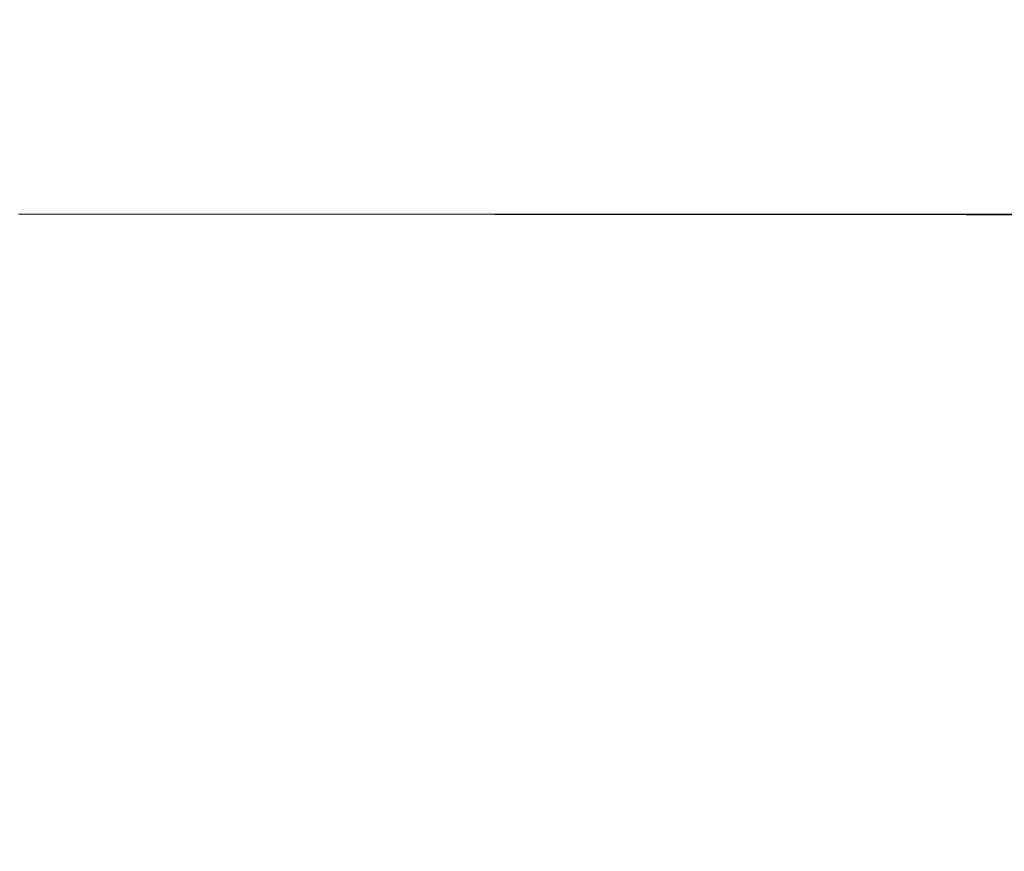
# Model space of a CAD drawing. Extents: x -108 to 108, y -119 to 0.
# Drawn here: x -26 to -10, y -45 to -31 of the extents above; entities that cross this region are included whole.
import ezdxf

# ---------------------------------------------------------------- set-up
doc = ezdxf.new("R2010")
doc.units = 0
doc.header["$LTSCALE"] = 500
doc.header["$MEASUREMENT"] = 0
doc.layers.add('FERRO_CHROM', color=7, linetype='Continuous')

msp = doc.modelspace()

# ---------------------------------------------------------------- linework, layer by layer
at = {"layer": 'FERRO_CHROM', "lineweight": 0}
for points, invisible_edges in [([(-24.406, -30.583, -0.288), (-26.438, -30.583, -0.286), (-26.438, -30.649, 3.165), (-24.406, -30.649, 3.165)], 15), ([(-24.406, -30.583, -0.288), (-24.406, -30.649, -3.74), (-26.438, -30.649, -3.737), (-26.438, -30.583, -0.286)], 15), ([(-24.406, -30.649, 3.165), (-26.438, -30.649, 3.165), (-26.438, -30.845, 6.471), (-24.406, -30.845, 6.474)], 15), ([(-24.406, -30.649, -3.74), (-24.406, -30.845, -7.049), (-26.438, -30.845, -7.044), (-26.438, -30.649, -3.737)], 15), ([(-22.655, -30.583, -0.288), (-24.406, -30.583, -0.288), (-24.406, -30.649, 3.165), (-22.655, -30.649, 3.171)], 15), ([(-22.655, -30.583, -0.288), (-22.655, -30.649, -3.747), (-24.406, -30.649, -3.74), (-24.406, -30.583, -0.288)], 15), ([(-22.655, -30.649, 3.171), (-24.406, -30.649, 3.165), (-24.406, -30.845, 6.474), (-22.655, -30.845, 6.485)], 15), ([(-22.655, -30.649, -3.747), (-22.655, -30.845, -7.062), (-24.406, -30.845, -7.049), (-24.406, -30.649, -3.74)], 15), ([(-21.112, -30.583, -0.288), (-22.655, -30.583, -0.288), (-22.655, -30.649, 3.171), (-21.112, -30.649, 3.184)], 15), ([(-21.112, -30.583, -0.288), (-21.112, -30.649, -3.759), (-22.655, -30.649, -3.747), (-22.655, -30.583, -0.288)], 15), ([(-21.112, -30.649, 3.184), (-22.655, -30.649, 3.171), (-22.655, -30.845, 6.485), (-21.112, -30.846, 6.51)], 15), ([(-21.112, -30.649, -3.759), (-21.112, -30.845, -7.085), (-22.655, -30.845, -7.062), (-22.655, -30.649, -3.747)], 15), ([(-21.112, -30.583, -0.288), (-21.112, -30.649, 3.184), (-19.703, -30.649, 3.207), (-19.703, -30.584, -0.285)], 15), ([(-21.112, -30.583, -0.288), (-19.703, -30.584, -0.285), (-19.703, -30.649, -3.778), (-21.112, -30.649, -3.759)], 15), ([(-21.112, -30.649, 3.184), (-21.112, -30.846, 6.51), (-19.703, -30.846, 6.554), (-19.703, -30.649, 3.207)], 15), ([(-21.112, -30.649, -3.759), (-19.703, -30.649, -3.778), (-19.703, -30.845, -7.124), (-21.112, -30.845, -7.085)], 15), ([(-19.703, -30.584, -0.285), (-19.703, -30.649, 3.207), (-18.357, -30.65, 3.243), (-18.357, -30.584, -0.281)], 15), ([(-19.703, -30.584, -0.285), (-18.357, -30.584, -0.281), (-18.357, -30.649, -3.805), (-19.703, -30.649, -3.778)], 15), ([(-19.703, -30.649, 3.207), (-19.703, -30.846, 6.554), (-18.357, -30.846, 6.621), (-18.357, -30.65, 3.243)], 15), ([(-19.703, -30.649, -3.778), (-18.357, -30.649, -3.805), (-18.357, -30.846, -7.182), (-19.703, -30.845, -7.124)], 15), ([(-18.357, -30.584, -0.281), (-18.357, -30.65, 3.243), (-16.999, -30.65, 3.296), (-16.999, -30.584, -0.273)], 15), ([(-18.357, -30.584, -0.281), (-16.999, -30.584, -0.273), (-16.999, -30.65, -3.842), (-18.357, -30.649, -3.805)], 15), ([(-18.357, -30.649, -3.805), (-16.999, -30.65, -3.842), (-16.999, -30.846, -7.263), (-18.357, -30.846, -7.182)], 15), ([(-18.357, -30.65, 3.243), (-18.357, -30.846, 6.621), (-16.999, -30.847, 6.716), (-16.999, -30.65, 3.296)], 15), ([(-16.999, -30.584, -0.273), (-16.999, -30.65, 3.296), (-15.556, -30.651, 3.366), (-15.556, -30.585, -0.263)], 15), ([(-16.999, -30.584, -0.273), (-15.556, -30.585, -0.263), (-15.556, -30.65, -3.892), (-16.999, -30.65, -3.842)], 15), ([(-16.999, -30.65, 3.296), (-16.999, -30.847, 6.716), (-15.556, -30.848, 6.843), (-15.556, -30.651, 3.366)], 15), ([(-16.999, -30.65, -3.842), (-15.556, -30.65, -3.892), (-15.556, -30.846, -7.369), (-16.999, -30.846, -7.263)], 15), ([(-13.956, -30.586, -0.248), (-13.956, -30.651, -3.954), (-15.556, -30.65, -3.892), (-15.556, -30.585, -0.263)], 15), ([(-13.956, -30.586, -0.248), (-15.556, -30.585, -0.263), (-15.556, -30.651, 3.366), (-13.956, -30.652, 3.457)], 15), ([(-13.956, -30.651, -3.954), (-13.956, -30.847, -7.506), (-15.556, -30.846, -7.369), (-15.556, -30.65, -3.892)], 15), ([(-13.956, -30.652, 3.457), (-15.556, -30.651, 3.366), (-15.556, -30.848, 6.843), (-13.956, -30.849, 7.009)], 15), ([(-12.219, -30.587, -0.232), (-12.219, -30.651, -4.025), (-13.956, -30.651, -3.954), (-13.956, -30.586, -0.248)], 15), ([(-12.219, -30.587, -0.232), (-13.956, -30.586, -0.248), (-13.956, -30.652, 3.457), (-12.219, -30.653, 3.562)], 15), ([(-12.219, -30.651, -4.025), (-12.219, -30.847, -7.661), (-13.956, -30.847, -7.506), (-13.956, -30.651, -3.954)], 15), ([(-12.219, -30.653, 3.562), (-13.956, -30.652, 3.457), (-13.956, -30.849, 7.009), (-12.219, -30.85, 7.197)], 15), ([(-10.363, -30.587, -0.214), (-10.363, -30.652, -4.099), (-12.219, -30.651, -4.025), (-12.219, -30.587, -0.232)], 15), ([(-10.363, -30.587, -0.214), (-12.219, -30.587, -0.232), (-12.219, -30.653, 3.562), (-10.363, -30.654, 3.672)], 15), ([(-10.363, -30.652, -4.099), (-10.363, -30.848, -7.823), (-12.219, -30.847, -7.661), (-12.219, -30.651, -4.025)], 15), ([(-10.363, -30.654, 3.672), (-12.219, -30.653, 3.562), (-12.219, -30.85, 7.197), (-10.363, -30.851, 7.396)], 15), ([(-8.408, -30.588, -0.196), (-8.408, -30.653, -4.172), (-10.363, -30.652, -4.099), (-10.363, -30.587, -0.214)], 15), ([(-8.408, -30.588, -0.196), (-10.363, -30.587, -0.214), (-10.363, -30.654, 3.672), (-8.408, -30.655, 3.78)], 15), ([(-8.408, -30.653, -4.172), (-8.408, -30.848, -7.982), (-10.363, -30.848, -7.823), (-10.363, -30.652, -4.099)], 15), ([(-8.408, -30.655, 3.78), (-10.363, -30.654, 3.672), (-10.363, -30.851, 7.396), (-8.408, -30.852, 7.59)], 15), ([(-24.406, -30.845, 6.474), (-26.438, -30.845, 6.471), (-26.438, -31.173, 9.491), (-24.406, -31.173, 9.495)], 15), ([(-24.406, -30.845, -7.049), (-24.406, -31.173, -10.07), (-26.438, -31.173, -10.064), (-26.438, -30.845, -7.044)], 15), ([(-22.655, -30.845, 6.485), (-24.406, -30.845, 6.474), (-24.406, -31.173, 9.495), (-22.655, -31.173, 9.511)], 15), ([(-22.655, -30.845, -7.062), (-22.655, -31.173, -10.088), (-24.406, -31.173, -10.07), (-24.406, -30.845, -7.049)], 15), ([(-21.112, -30.846, 6.51), (-22.655, -30.845, 6.485), (-22.655, -31.173, 9.511), (-21.112, -31.173, 9.547)], 15), ([(-21.112, -30.845, -7.085), (-21.112, -31.173, -10.123), (-22.655, -31.173, -10.088), (-22.655, -30.845, -7.062)], 15), ([(-21.112, -30.845, -7.085), (-19.703, -30.845, -7.124), (-19.703, -31.173, -10.18), (-21.112, -31.173, -10.123)], 15), ([(-21.112, -30.846, 6.51), (-21.112, -31.173, 9.547), (-19.703, -31.173, 9.609), (-19.703, -30.846, 6.554)], 15), ([(-19.703, -30.845, -7.124), (-18.357, -30.846, -7.182), (-18.357, -31.173, -10.266), (-19.703, -31.173, -10.18)], 15), ([(-19.703, -30.846, 6.554), (-19.703, -31.173, 9.609), (-18.357, -31.174, 9.704), (-18.357, -30.846, 6.621)], 15), ([(-18.357, -30.846, 6.621), (-18.357, -31.174, 9.704), (-16.999, -31.175, 9.838), (-16.999, -30.847, 6.716)], 15), ([(-18.357, -30.846, -7.182), (-16.999, -30.846, -7.263), (-16.999, -31.173, -10.385), (-18.357, -31.173, -10.266)], 15), ([(-16.999, -30.846, -7.263), (-15.556, -30.846, -7.369), (-15.556, -31.174, -10.544), (-16.999, -31.173, -10.385)], 15), ([(-16.999, -30.847, 6.716), (-16.999, -31.175, 9.838), (-15.556, -31.175, 10.018), (-15.556, -30.848, 6.843)], 15), ([(-13.956, -30.847, -7.506), (-13.956, -31.174, -10.748), (-15.556, -31.174, -10.544), (-15.556, -30.846, -7.369)], 15), ([(-13.956, -30.849, 7.009), (-15.556, -30.848, 6.843), (-15.556, -31.175, 10.018), (-13.956, -31.177, 10.251)], 15), ([(-12.219, -30.847, -7.661), (-12.219, -31.174, -10.98), (-13.956, -31.174, -10.748), (-13.956, -30.847, -7.506)], 15), ([(-12.219, -30.85, 7.197), (-13.956, -30.849, 7.009), (-13.956, -31.177, 10.251), (-12.219, -31.178, 10.517)], 15), ([(-10.363, -30.848, -7.823), (-10.363, -31.175, -11.223), (-12.219, -31.174, -10.98), (-12.219, -30.847, -7.661)], 15), ([(-10.363, -30.851, 7.396), (-12.219, -30.85, 7.197), (-12.219, -31.178, 10.517), (-10.363, -31.179, 10.796)], 15), ([(-8.408, -30.848, -7.982), (-8.408, -31.175, -11.461), (-10.363, -31.175, -11.223), (-10.363, -30.848, -7.823)], 15), ([(-8.408, -30.852, 7.59), (-10.363, -30.851, 7.396), (-10.363, -31.179, 10.796), (-8.408, -31.181, 11.069)], 15), ([(-24.406, -31.173, 9.495), (-26.438, -31.173, 9.491), (-26.438, -31.631, 12.079), (-24.406, -31.631, 12.084)], 15), ([(-24.406, -31.173, -10.07), (-24.406, -31.631, -12.66), (-26.438, -31.631, -12.652), (-26.438, -31.173, -10.064)], 15), ([(-22.655, -31.173, 9.511), (-24.406, -31.173, 9.495), (-24.406, -31.631, 12.084), (-22.655, -31.631, 12.105)], 15), ([(-22.655, -31.173, -10.088), (-22.655, -31.631, -12.682), (-24.406, -31.631, -12.66), (-24.406, -31.173, -10.07)], 15), ([(-21.112, -31.173, 9.547), (-22.655, -31.173, 9.511), (-22.655, -31.631, 12.105), (-21.112, -31.632, 12.151)], 15), ([(-21.112, -31.173, -10.123), (-21.112, -31.631, -12.726), (-22.655, -31.631, -12.682), (-22.655, -31.173, -10.088)], 15), ([(-21.112, -31.173, 9.547), (-21.112, -31.632, 12.151), (-19.703, -31.632, 12.229), (-19.703, -31.173, 9.609)], 15), ([(-21.112, -31.173, -10.123), (-19.703, -31.173, -10.18), (-19.703, -31.631, -12.8), (-21.112, -31.631, -12.726)], 15), ([(-19.703, -31.173, 9.609), (-19.703, -31.632, 12.229), (-18.357, -31.632, 12.347), (-18.357, -31.174, 9.704)], 15), ([(-19.703, -31.173, -10.18), (-18.357, -31.173, -10.266), (-18.357, -31.631, -12.909), (-19.703, -31.631, -12.8)], 15), ([(-18.357, -31.173, -10.266), (-16.999, -31.173, -10.385), (-16.999, -31.632, -13.062), (-18.357, -31.631, -12.909)], 15), ([(-18.357, -31.174, 9.704), (-18.357, -31.632, 12.347), (-16.999, -31.633, 12.515), (-16.999, -31.175, 9.838)], 15), ([(-16.999, -31.173, -10.385), (-15.556, -31.174, -10.544), (-15.556, -31.632, -13.266), (-16.999, -31.632, -13.062)], 15), ([(-16.999, -31.175, 9.838), (-16.999, -31.633, 12.515), (-15.556, -31.634, 12.74), (-15.556, -31.175, 10.018)], 15), ([(-13.956, -31.174, -10.748), (-13.956, -31.632, -13.527), (-15.556, -31.632, -13.266), (-15.556, -31.174, -10.544)], 15), ([(-13.956, -31.177, 10.251), (-15.556, -31.175, 10.018), (-15.556, -31.634, 12.74), (-13.956, -31.635, 13.03)], 15), ([(-12.219, -31.174, -10.98), (-12.219, -31.632, -13.825), (-13.956, -31.632, -13.527), (-13.956, -31.174, -10.748)], 15), ([(-12.219, -31.178, 10.517), (-13.956, -31.177, 10.251), (-13.956, -31.635, 13.03), (-12.219, -31.637, 13.362)], 15), ([(-10.363, -31.175, -11.223), (-10.363, -31.633, -14.138), (-12.219, -31.632, -13.825), (-12.219, -31.174, -10.98)], 15), ([(-10.363, -31.179, 10.796), (-12.219, -31.178, 10.517), (-12.219, -31.637, 13.362), (-10.363, -31.638, 13.71)], 15), ([(-8.408, -31.175, -11.461), (-8.408, -31.633, -14.443), (-10.363, -31.633, -14.138), (-10.363, -31.175, -11.223)], 15), ([(-8.408, -31.181, 11.069), (-10.363, -31.179, 10.796), (-10.363, -31.638, 13.71), (-8.408, -31.64, 14.051)], 15), ([(-24.406, -32.221, 14.097), (-24.406, -31.631, 12.084), (-26.438, -31.631, 12.079), (-26.438, -32.221, 14.091)], 15), ([(-24.406, -32.221, -14.674), (-26.438, -32.221, -14.665), (-26.438, -31.631, -12.652), (-24.406, -31.631, -12.66)], 15), ([(-22.655, -32.221, 14.122), (-22.655, -31.631, 12.105), (-24.406, -31.631, 12.084), (-24.406, -32.221, 14.097)], 15), ([(-22.655, -32.221, -14.7), (-24.406, -32.221, -14.674), (-24.406, -31.631, -12.66), (-22.655, -31.631, -12.682)], 15), ([(-21.112, -32.221, 14.175), (-21.112, -31.632, 12.151), (-22.655, -31.631, 12.105), (-22.655, -32.221, 14.122)], 15), ([(-21.112, -32.221, -14.751), (-22.655, -32.221, -14.7), (-22.655, -31.631, -12.682), (-21.112, -31.631, -12.726)], 15), ([(-21.112, -32.221, -14.751), (-21.112, -31.631, -12.726), (-19.703, -31.631, -12.8), (-19.703, -32.221, -14.837)], 15), ([(-21.112, -32.221, 14.175), (-19.703, -32.222, 14.265), (-19.703, -31.632, 12.229), (-21.112, -31.632, 12.151)], 15), ([(-19.703, -32.221, -14.837), (-19.703, -31.631, -12.8), (-18.357, -31.631, -12.909), (-18.357, -32.221, -14.965)], 15), ([(-19.703, -32.222, 14.265), (-18.357, -32.222, 14.403), (-18.357, -31.632, 12.347), (-19.703, -31.632, 12.229)], 15), ([(-18.357, -32.221, -14.965), (-18.357, -31.631, -12.909), (-16.999, -31.632, -13.062), (-16.999, -32.221, -15.144)], 15), ([(-18.357, -32.222, 14.403), (-16.999, -32.223, 14.597), (-16.999, -31.633, 12.515), (-18.357, -31.632, 12.347)], 15), ([(-16.999, -32.221, -15.144), (-16.999, -31.632, -13.062), (-15.556, -31.632, -13.266), (-15.556, -32.221, -15.383)], 15), ([(-16.999, -32.223, 14.597), (-15.556, -32.224, 14.857), (-15.556, -31.634, 12.74), (-16.999, -31.633, 12.515)], 15), ([(-13.956, -32.221, -15.689), (-15.556, -32.221, -15.383), (-15.556, -31.632, -13.266), (-13.956, -31.632, -13.527)], 15), ([(-13.956, -32.225, 15.192), (-13.956, -31.635, 13.03), (-15.556, -31.634, 12.74), (-15.556, -32.224, 14.857)], 15), ([(-12.219, -32.222, -16.038), (-13.956, -32.221, -15.689), (-13.956, -31.632, -13.527), (-12.219, -31.632, -13.825)], 15), ([(-12.219, -32.227, 15.575), (-12.219, -31.637, 13.362), (-13.956, -31.635, 13.03), (-13.956, -32.225, 15.192)], 15), ([(-10.363, -32.222, -16.404), (-12.219, -32.222, -16.038), (-12.219, -31.632, -13.825), (-10.363, -31.633, -14.138)], 15), ([(-10.363, -32.228, 15.977), (-10.363, -31.638, 13.71), (-12.219, -31.637, 13.362), (-12.219, -32.227, 15.575)], 15), ([(-8.408, -32.222, -16.762), (-10.363, -32.222, -16.404), (-10.363, -31.633, -14.138), (-8.408, -31.633, -14.443)], 15), ([(-8.408, -32.23, 16.37), (-8.408, -31.64, 14.051), (-10.363, -31.638, 13.71), (-10.363, -32.228, 15.977)], 15), ([(-24.406, -32.964, 15.607), (-24.406, -32.221, 14.097), (-26.438, -32.221, 14.091), (-26.438, -32.964, 15.6)], 15), ([(-24.406, -32.964, -16.184), (-26.438, -32.964, -16.175), (-26.438, -32.221, -14.665), (-24.406, -32.221, -14.674)], 15), ([(-22.655, -32.964, 15.635), (-22.655, -32.221, 14.122), (-24.406, -32.221, 14.097), (-24.406, -32.964, 15.607)], 15), ([(-22.655, -32.964, -16.213), (-24.406, -32.964, -16.184), (-24.406, -32.221, -14.674), (-22.655, -32.221, -14.7)], 15), ([(-21.112, -32.965, 15.693), (-21.112, -32.221, 14.175), (-22.655, -32.221, 14.122), (-22.655, -32.964, 15.635)], 15), ([(-21.112, -32.964, -16.27), (-22.655, -32.964, -16.213), (-22.655, -32.221, -14.7), (-21.112, -32.221, -14.751)], 15), ([(-21.112, -32.965, 15.693), (-19.703, -32.965, 15.793), (-19.703, -32.222, 14.265), (-21.112, -32.221, 14.175)], 15), ([(-21.112, -32.964, -16.27), (-21.112, -32.221, -14.751), (-19.703, -32.221, -14.837), (-19.703, -32.964, -16.365)], 15), ([(-19.703, -32.964, -16.365), (-19.703, -32.221, -14.837), (-18.357, -32.221, -14.965), (-18.357, -32.964, -16.507)], 15), ([(-19.703, -32.965, 15.793), (-18.357, -32.966, 15.944), (-18.357, -32.222, 14.403), (-19.703, -32.222, 14.265)], 15), ([(-18.357, -32.964, -16.507), (-18.357, -32.221, -14.965), (-16.999, -32.221, -15.144), (-16.999, -32.964, -16.705)], 15), ([(-18.357, -32.966, 15.944), (-16.999, -32.966, 16.158), (-16.999, -32.223, 14.597), (-18.357, -32.222, 14.403)], 15), ([(-16.999, -32.964, -16.705), (-16.999, -32.221, -15.144), (-15.556, -32.221, -15.383), (-15.556, -32.964, -16.97)], 15), ([(-16.999, -32.966, 16.158), (-15.556, -32.967, 16.444), (-15.556, -32.224, 14.857), (-16.999, -32.223, 14.597)], 15), ([(-13.956, -32.965, -17.31), (-15.556, -32.964, -16.97), (-15.556, -32.221, -15.383), (-13.956, -32.221, -15.689)], 15), ([(-13.956, -32.969, 16.813), (-13.956, -32.225, 15.192), (-15.556, -32.224, 14.857), (-15.556, -32.967, 16.444)], 15), ([(-12.219, -32.965, -17.698), (-13.956, -32.965, -17.31), (-13.956, -32.221, -15.689), (-12.219, -32.222, -16.038)], 15), ([(-12.219, -32.971, 17.235), (-12.219, -32.227, 15.575), (-13.956, -32.225, 15.192), (-13.956, -32.969, 16.813)], 15), ([(-10.363, -32.965, -18.104), (-12.219, -32.965, -17.698), (-12.219, -32.222, -16.038), (-10.363, -32.222, -16.404)], 15), ([(-10.363, -32.972, 17.677), (-10.363, -32.228, 15.977), (-12.219, -32.227, 15.575), (-12.219, -32.971, 17.235)], 15), ([(-8.408, -32.965, -18.501), (-10.363, -32.965, -18.104), (-10.363, -32.222, -16.404), (-8.408, -32.222, -16.762)], 15), ([(-8.408, -32.974, 18.109), (-8.408, -32.23, 16.37), (-10.363, -32.228, 15.977), (-10.363, -32.972, 17.677)], 15), ([(-24.406, -33.885, 16.686), (-24.406, -32.964, 15.607), (-26.438, -32.964, 15.6), (-26.438, -33.884, 16.678)], 15), ([(-24.406, -33.884, -17.263), (-26.438, -33.884, -17.253), (-26.438, -32.964, -16.175), (-24.406, -32.964, -16.184)], 15), ([(-22.655, -33.885, 16.715), (-22.655, -32.964, 15.635), (-24.406, -32.964, 15.607), (-24.406, -33.885, 16.686)], 15), ([(-22.655, -33.884, -17.294), (-24.406, -33.884, -17.263), (-24.406, -32.964, -16.184), (-22.655, -32.964, -16.213)], 15), ([(-21.112, -33.885, 16.778), (-21.112, -32.965, 15.693), (-22.655, -32.964, 15.635), (-22.655, -33.885, 16.715)], 15), ([(-21.112, -33.884, -17.355), (-22.655, -33.884, -17.294), (-22.655, -32.964, -16.213), (-21.112, -32.964, -16.27)], 15), ([(-21.112, -33.884, -17.355), (-21.112, -32.964, -16.27), (-19.703, -32.964, -16.365), (-19.703, -33.885, -17.456)], 15), ([(-21.112, -33.885, 16.778), (-19.703, -33.885, 16.884), (-19.703, -32.965, 15.793), (-21.112, -32.965, 15.693)], 15), ([(-19.703, -33.885, -17.456), (-19.703, -32.964, -16.365), (-18.357, -32.964, -16.507), (-18.357, -33.885, -17.608)], 15), ([(-19.703, -33.885, 16.884), (-18.357, -33.886, 17.045), (-18.357, -32.966, 15.944), (-19.703, -32.965, 15.793)], 15), ([(-18.357, -33.885, -17.608), (-18.357, -32.964, -16.507), (-16.999, -32.964, -16.705), (-16.999, -33.885, -17.821)], 15), ([(-18.357, -33.886, 17.045), (-16.999, -33.887, 17.273), (-16.999, -32.966, 16.158), (-18.357, -32.966, 15.944)], 15), ([(-16.999, -33.885, -17.821), (-16.999, -32.964, -16.705), (-15.556, -32.964, -16.97), (-15.556, -33.885, -18.104)], 15), ([(-16.999, -33.887, 17.273), (-15.556, -33.888, 17.578), (-15.556, -32.967, 16.444), (-16.999, -32.966, 16.158)], 15), ([(-13.956, -33.885, -18.468), (-15.556, -33.885, -18.104), (-15.556, -32.964, -16.97), (-13.956, -32.965, -17.31)], 15), ([(-13.956, -33.889, 17.971), (-13.956, -32.969, 16.813), (-15.556, -32.967, 16.444), (-15.556, -33.888, 17.578)], 15), ([(-12.219, -33.885, -18.883), (-13.956, -33.885, -18.468), (-13.956, -32.965, -17.31), (-12.219, -32.965, -17.698)], 15), ([(-12.219, -33.891, 18.42), (-12.219, -32.971, 17.235), (-13.956, -32.969, 16.813), (-13.956, -33.889, 17.971)], 15), ([(-10.363, -33.885, -19.319), (-12.219, -33.885, -18.883), (-12.219, -32.965, -17.698), (-10.363, -32.965, -18.104)], 15), ([(-10.363, -33.893, 18.891), (-10.363, -32.972, 17.677), (-12.219, -32.971, 17.235), (-12.219, -33.891, 18.42)], 15), ([(-8.408, -33.885, -19.744), (-10.363, -33.885, -19.319), (-10.363, -32.965, -18.104), (-8.408, -32.965, -18.501)], 15), ([(-8.408, -33.894, 19.352), (-8.408, -32.974, 18.109), (-10.363, -32.972, 17.677), (-10.363, -33.893, 18.891)], 15), ([(-24.406, -35.004, 17.404), (-24.406, -33.885, 16.686), (-26.438, -33.884, 16.678), (-26.438, -35.004, 17.396)], 13), ([(-24.406, -35.004, -17.983), (-26.438, -35.004, -17.972), (-26.438, -33.884, -17.253), (-24.406, -33.884, -17.263)], 11), ([(-22.655, -35.004, -18.014), (-24.406, -35.004, -17.983), (-24.406, -33.884, -17.263), (-22.655, -33.884, -17.294)], 11), ([(-22.655, -35.005, 17.435), (-22.655, -33.885, 16.715), (-24.406, -33.885, 16.686), (-24.406, -35.004, 17.404)], 13), ([(-21.112, -35.004, -18.078), (-22.655, -35.004, -18.014), (-22.655, -33.884, -17.294), (-21.112, -33.884, -17.355)], 11), ([(-21.112, -35.005, 17.5), (-21.112, -33.885, 16.778), (-22.655, -33.885, 16.715), (-22.655, -35.005, 17.435)], 13), ([(-21.112, -35.004, -18.078), (-21.112, -33.884, -17.355), (-19.703, -33.885, -17.456), (-19.703, -35.004, -18.184)], 13), ([(-21.112, -35.005, 17.5), (-19.703, -35.005, 17.611), (-19.703, -33.885, 16.884), (-21.112, -33.885, 16.778)], 11), ([(-19.703, -35.005, 17.611), (-18.357, -35.006, 17.779), (-18.357, -33.886, 17.045), (-19.703, -33.885, 16.884)], 11), ([(-19.703, -35.004, -18.184), (-19.703, -33.885, -17.456), (-18.357, -33.885, -17.608), (-18.357, -35.004, -18.342)], 13), ([(-18.357, -35.004, -18.342), (-18.357, -33.885, -17.608), (-16.999, -33.885, -17.821), (-16.999, -35.004, -18.564)], 13), ([(-18.357, -35.006, 17.779), (-16.999, -35.007, 18.016), (-16.999, -33.887, 17.273), (-18.357, -33.886, 17.045)], 11), ([(-16.999, -35.004, -18.564), (-16.999, -33.885, -17.821), (-15.556, -33.885, -18.104), (-15.556, -35.004, -18.86)], 13), ([(-16.999, -35.007, 18.016), (-15.556, -35.008, 18.334), (-15.556, -33.888, 17.578), (-16.999, -33.887, 17.273)], 11), ([(-13.956, -35.005, -19.241), (-15.556, -35.004, -18.86), (-15.556, -33.885, -18.104), (-13.956, -33.885, -18.468)], 11), ([(-13.956, -35.009, 18.743), (-13.956, -33.889, 17.971), (-15.556, -33.888, 17.578), (-15.556, -35.008, 18.334)], 13), ([(-12.219, -35.005, -19.674), (-13.956, -35.005, -19.241), (-13.956, -33.885, -18.468), (-12.219, -33.885, -18.883)], 11), ([(-12.219, -35.011, 19.21), (-12.219, -33.891, 18.42), (-13.956, -33.889, 17.971), (-13.956, -35.009, 18.743)], 13), ([(-10.363, -35.005, -20.128), (-12.219, -35.005, -19.674), (-12.219, -33.885, -18.883), (-10.363, -33.885, -19.319)], 11), ([(-10.363, -35.013, 19.701), (-10.363, -33.893, 18.891), (-12.219, -33.891, 18.42), (-12.219, -35.011, 19.21)], 13), ([(-8.408, -35.005, -20.572), (-10.363, -35.005, -20.128), (-10.363, -33.885, -19.319), (-8.408, -33.885, -19.744)], 11), ([(-8.408, -35.015, 20.18), (-8.408, -33.894, 19.352), (-10.363, -33.893, 18.891), (-10.363, -35.013, 19.701)], 13), ([(-24.406, -35.004, 17.404), (-26.438, -35.004, 17.396), (-26.438, -36.347, 17.826), (-24.406, -36.347, 17.835)], 15), ([(-24.406, -35.004, -17.983), (-24.406, -36.347, -18.414), (-26.438, -36.347, -18.403), (-26.438, -35.004, -17.972)], 15), ([(-22.655, -35.005, 17.435), (-24.406, -35.004, 17.404), (-24.406, -36.347, 17.835), (-22.655, -36.347, 17.867)], 15), ([(-22.655, -35.004, -18.014), (-22.655, -36.347, -18.447), (-24.406, -36.347, -18.414), (-24.406, -35.004, -17.983)], 15), ([(-21.112, -35.004, -18.078), (-21.112, -36.347, -18.512), (-22.655, -36.347, -18.447), (-22.655, -35.004, -18.014)], 15), ([(-21.112, -35.005, 17.5), (-22.655, -35.005, 17.435), (-22.655, -36.347, 17.867), (-21.112, -36.347, 17.933)], 15), ([(-21.112, -35.004, -18.078), (-19.703, -35.004, -18.184), (-19.703, -36.347, -18.62), (-21.112, -36.347, -18.512)], 15), ([(-21.112, -35.005, 17.5), (-21.112, -36.347, 17.933), (-19.703, -36.348, 18.047), (-19.703, -35.005, 17.611)], 15), ([(-19.703, -35.004, -18.184), (-18.357, -35.004, -18.342), (-18.357, -36.347, -18.783), (-19.703, -36.347, -18.62)], 15), ([(-19.703, -35.005, 17.611), (-19.703, -36.348, 18.047), (-18.357, -36.348, 18.219), (-18.357, -35.006, 17.779)], 15), ([(-18.357, -35.004, -18.342), (-16.999, -35.004, -18.564), (-16.999, -36.347, -19.01), (-18.357, -36.347, -18.783)], 15), ([(-18.357, -35.006, 17.779), (-18.357, -36.348, 18.219), (-16.999, -36.349, 18.462), (-16.999, -35.007, 18.016)], 15), ([(-16.999, -35.004, -18.564), (-15.556, -35.004, -18.86), (-15.556, -36.347, -19.314), (-16.999, -36.347, -19.01)], 15), ([(-16.999, -35.007, 18.016), (-16.999, -36.349, 18.462), (-15.556, -36.35, 18.787), (-15.556, -35.008, 18.334)], 15), ([(-13.956, -35.005, -19.241), (-13.956, -36.347, -19.704), (-15.556, -36.347, -19.314), (-15.556, -35.004, -18.86)], 15), ([(-13.956, -35.009, 18.743), (-15.556, -35.008, 18.334), (-15.556, -36.35, 18.787), (-13.956, -36.352, 19.206)], 15), ([(-12.219, -35.005, -19.674), (-12.219, -36.347, -20.148), (-13.956, -36.347, -19.704), (-13.956, -35.005, -19.241)], 15), ([(-12.219, -35.011, 19.21), (-13.956, -35.009, 18.743), (-13.956, -36.352, 19.206), (-12.219, -36.354, 19.684)], 15), ([(-10.363, -35.005, -20.128), (-10.363, -36.347, -20.614), (-12.219, -36.347, -20.148), (-12.219, -35.005, -19.674)], 15), ([(-10.363, -35.013, 19.701), (-12.219, -35.011, 19.21), (-12.219, -36.354, 19.684), (-10.363, -36.355, 20.186)], 15), ([(-8.408, -35.005, -20.572), (-8.408, -36.347, -21.069), (-10.363, -36.347, -20.614), (-10.363, -35.005, -20.128)], 15), ([(-8.408, -35.015, 20.18), (-10.363, -35.013, 19.701), (-10.363, -36.355, 20.186), (-8.408, -36.357, 20.677)], 15), ([(-24.406, -36.347, 17.835), (-26.438, -36.347, 17.826), (-26.438, -37.935, 18.041), (-24.406, -37.935, 18.05)], 15), ([(-24.406, -36.347, -18.414), (-24.406, -37.935, -18.63), (-26.438, -37.935, -18.619), (-26.438, -36.347, -18.403)], 15), ([(-22.655, -36.347, 17.867), (-24.406, -36.347, 17.835), (-24.406, -37.935, 18.05), (-22.655, -37.935, 18.082)], 15), ([(-22.655, -36.347, -18.447), (-22.655, -37.935, -18.663), (-24.406, -37.935, -18.63), (-24.406, -36.347, -18.414)], 15), ([(-21.112, -36.347, 17.933), (-22.655, -36.347, 17.867), (-22.655, -37.935, 18.082), (-21.112, -37.935, 18.149)], 15), ([(-21.112, -36.347, -18.512), (-21.112, -37.935, -18.729), (-22.655, -37.935, -18.663), (-22.655, -36.347, -18.447)], 15), ([(-21.112, -36.347, 17.933), (-21.112, -37.935, 18.149), (-19.703, -37.936, 18.264), (-19.703, -36.348, 18.047)], 15), ([(-21.112, -36.347, -18.512), (-19.703, -36.347, -18.62), (-19.703, -37.935, -18.838), (-21.112, -37.935, -18.729)], 15), ([(-19.703, -36.347, -18.62), (-18.357, -36.347, -18.783), (-18.357, -37.935, -19.003), (-19.703, -37.935, -18.838)], 15), ([(-19.703, -36.348, 18.047), (-19.703, -37.936, 18.264), (-18.357, -37.936, 18.439), (-18.357, -36.348, 18.219)], 15), ([(-18.357, -36.347, -18.783), (-16.999, -36.347, -19.01), (-16.999, -37.935, -19.233), (-18.357, -37.935, -19.003)], 15), ([(-18.357, -36.348, 18.219), (-18.357, -37.936, 18.439), (-16.999, -37.937, 18.685), (-16.999, -36.349, 18.462)], 15), ([(-16.999, -36.347, -19.01), (-15.556, -36.347, -19.314), (-15.556, -37.935, -19.54), (-16.999, -37.935, -19.233)], 15), ([(-16.999, -36.349, 18.462), (-16.999, -37.937, 18.685), (-15.556, -37.939, 19.013), (-15.556, -36.35, 18.787)], 15), ([(-13.956, -36.347, -19.704), (-13.956, -37.935, -19.935), (-15.556, -37.935, -19.54), (-15.556, -36.347, -19.314)], 15), ([(-13.956, -36.352, 19.206), (-15.556, -36.35, 18.787), (-15.556, -37.939, 19.013), (-13.956, -37.94, 19.438)], 15), ([(-12.219, -36.347, -20.148), (-12.219, -37.935, -20.385), (-13.956, -37.935, -19.935), (-13.956, -36.347, -19.704)], 15), ([(-12.219, -36.354, 19.684), (-13.956, -36.352, 19.206), (-13.956, -37.94, 19.438), (-12.219, -37.942, 19.921)], 15), ([(-10.363, -36.347, -20.614), (-10.363, -37.935, -20.857), (-12.219, -37.935, -20.385), (-12.219, -36.347, -20.148)], 15), ([(-10.363, -36.355, 20.186), (-12.219, -36.354, 19.684), (-12.219, -37.942, 19.921), (-10.363, -37.944, 20.429)], 15), ([(-8.408, -36.347, -21.069), (-8.408, -37.935, -21.318), (-10.363, -37.935, -20.857), (-10.363, -36.347, -20.614)], 15), ([(-8.408, -36.357, 20.677), (-10.363, -36.355, 20.186), (-10.363, -37.944, 20.429), (-8.408, -37.945, 20.925)], 15), ([(-24.406, -37.935, 18.05), (-26.438, -37.935, 18.041), (-26.438, -39.791, 18.111), (-24.406, -39.792, 18.12)], 15), ([(-24.406, -37.935, -18.63), (-24.406, -39.791, -18.702), (-26.438, -39.791, -18.691), (-26.438, -37.935, -18.619)], 15), ([(-22.655, -37.935, 18.082), (-24.406, -37.935, 18.05), (-24.406, -39.792, 18.12), (-22.655, -39.792, 18.153)], 15), ([(-22.655, -37.935, -18.663), (-22.655, -39.791, -18.735), (-24.406, -39.791, -18.702), (-24.406, -37.935, -18.63)], 15), ([(-21.112, -37.935, 18.149), (-22.655, -37.935, 18.082), (-22.655, -39.792, 18.153), (-21.112, -39.792, 18.221)], 15), ([(-21.112, -37.935, -18.729), (-21.112, -39.791, -18.801), (-22.655, -39.791, -18.735), (-22.655, -37.935, -18.663)], 15), ([(-21.112, -37.935, 18.149), (-21.112, -39.792, 18.221), (-19.703, -39.792, 18.336), (-19.703, -37.936, 18.264)], 15), ([(-21.112, -37.935, -18.729), (-19.703, -37.935, -18.838), (-19.703, -39.791, -18.911), (-21.112, -39.791, -18.801)], 15), ([(-19.703, -37.935, -18.838), (-18.357, -37.935, -19.003), (-18.357, -39.791, -19.076), (-19.703, -39.791, -18.911)], 15), ([(-19.703, -37.936, 18.264), (-19.703, -39.792, 18.336), (-18.357, -39.793, 18.512), (-18.357, -37.936, 18.439)], 15), ([(-18.357, -37.935, -19.003), (-16.999, -37.935, -19.233), (-16.999, -39.791, -19.308), (-18.357, -39.791, -19.076)], 15), ([(-18.357, -37.936, 18.439), (-18.357, -39.793, 18.512), (-16.999, -39.794, 18.758), (-16.999, -37.937, 18.685)], 15), ([(-16.999, -37.935, -19.233), (-15.556, -37.935, -19.54), (-15.556, -39.791, -19.616), (-16.999, -39.791, -19.308)], 15), ([(-16.999, -37.937, 18.685), (-16.999, -39.794, 18.758), (-15.556, -39.795, 19.089), (-15.556, -37.939, 19.013)], 15), ([(-13.956, -37.935, -19.935), (-13.956, -39.791, -20.013), (-15.556, -39.791, -19.616), (-15.556, -37.935, -19.54)], 15), ([(-13.956, -37.94, 19.438), (-15.556, -37.939, 19.013), (-15.556, -39.795, 19.089), (-13.956, -39.797, 19.515)], 15), ([(-12.219, -37.935, -20.385), (-12.219, -39.791, -20.464), (-13.956, -39.791, -20.013), (-13.956, -37.935, -19.935)], 15), ([(-12.219, -37.942, 19.921), (-13.956, -37.94, 19.438), (-13.956, -39.797, 19.515), (-12.219, -39.798, 20)], 15), ([(-10.363, -37.935, -20.857), (-10.363, -39.791, -20.938), (-12.219, -39.791, -20.464), (-12.219, -37.935, -20.385)], 15), ([(-10.363, -37.944, 20.429), (-12.219, -37.942, 19.921), (-12.219, -39.798, 20), (-10.363, -39.8, 20.51)], 15), ([(-8.408, -37.935, -21.318), (-8.408, -39.791, -21.4), (-10.363, -39.791, -20.938), (-10.363, -37.935, -20.857)], 15), ([(-8.408, -37.945, 20.925), (-10.363, -37.944, 20.429), (-10.363, -39.8, 20.51), (-8.408, -39.802, 21.008)], 15), ([(-24.406, -39.792, 18.12), (-26.438, -39.791, 18.111), (-26.438, -41.939, 18.11), (-24.406, -41.939, 18.119)], 15), ([(-24.406, -39.791, -18.702), (-24.406, -41.939, -18.702), (-26.438, -41.939, -18.691), (-26.438, -39.791, -18.691)], 15), ([(-22.655, -39.791, -18.735), (-22.655, -41.939, -18.735), (-24.406, -41.939, -18.702), (-24.406, -39.791, -18.702)], 15), ([(-22.655, -39.792, 18.153), (-24.406, -39.792, 18.12), (-24.406, -41.939, 18.119), (-22.655, -41.939, 18.151)], 15), ([(-21.112, -39.791, -18.801), (-21.112, -41.939, -18.801), (-22.655, -41.939, -18.735), (-22.655, -39.791, -18.735)], 15), ([(-21.112, -39.792, 18.221), (-22.655, -39.792, 18.153), (-22.655, -41.939, 18.151), (-21.112, -41.94, 18.22)], 15), ([(-21.112, -39.791, -18.801), (-19.703, -39.791, -18.911), (-19.703, -41.939, -18.911), (-21.112, -41.939, -18.801)], 15), ([(-21.112, -39.792, 18.221), (-21.112, -41.94, 18.22), (-19.703, -41.94, 18.335), (-19.703, -39.792, 18.336)], 15), ([(-19.703, -39.791, -18.911), (-18.357, -39.791, -19.076), (-18.357, -41.939, -19.076), (-19.703, -41.939, -18.911)], 15), ([(-19.703, -39.792, 18.336), (-19.703, -41.94, 18.335), (-18.357, -41.941, 18.511), (-18.357, -39.793, 18.512)], 15), ([(-18.357, -39.791, -19.076), (-16.999, -39.791, -19.308), (-16.999, -41.939, -19.308), (-18.357, -41.939, -19.076)], 15), ([(-18.357, -39.793, 18.512), (-18.357, -41.941, 18.511), (-16.999, -41.942, 18.758), (-16.999, -39.794, 18.758)], 15), ([(-16.999, -39.791, -19.308), (-15.556, -39.791, -19.616), (-15.556, -41.939, -19.616), (-16.999, -41.939, -19.308)], 15), ([(-16.999, -39.794, 18.758), (-16.999, -41.942, 18.758), (-15.556, -41.943, 19.088), (-15.556, -39.795, 19.089)], 15), ([(-13.956, -39.791, -20.013), (-13.956, -41.939, -20.013), (-15.556, -41.939, -19.616), (-15.556, -39.791, -19.616)], 15), ([(-13.956, -39.797, 19.515), (-15.556, -39.795, 19.089), (-15.556, -41.943, 19.088), (-13.956, -41.944, 19.514)], 15), ([(-12.219, -39.791, -20.464), (-12.219, -41.939, -20.464), (-13.956, -41.939, -20.013), (-13.956, -39.791, -20.013)], 15), ([(-12.219, -39.798, 20), (-13.956, -39.797, 19.515), (-13.956, -41.944, 19.514), (-12.219, -41.946, 20)], 15), ([(-10.363, -39.791, -20.938), (-10.363, -41.939, -20.938), (-12.219, -41.939, -20.464), (-12.219, -39.791, -20.464)], 15), ([(-10.363, -39.8, 20.51), (-12.219, -39.798, 20), (-12.219, -41.946, 20), (-10.363, -41.948, 20.51)], 15), ([(-8.408, -39.791, -21.4), (-8.408, -41.939, -21.4), (-10.363, -41.939, -20.938), (-10.363, -39.791, -20.938)], 15), ([(-8.408, -39.802, 21.008), (-10.363, -39.8, 20.51), (-10.363, -41.948, 20.51), (-8.408, -41.95, 21.008)], 15), ([(-24.406, -44.401, -18.702), (-26.438, -44.401, -18.691), (-26.438, -41.939, -18.691), (-24.406, -41.939, -18.702)], 15), ([(-24.406, -44.401, 18.117), (-24.406, -41.939, 18.119), (-26.438, -41.939, 18.11), (-26.438, -44.401, 18.108)], 15), ([(-22.655, -44.401, -18.735), (-24.406, -44.401, -18.702), (-24.406, -41.939, -18.702), (-22.655, -41.939, -18.735)], 15), ([(-22.655, -44.401, 18.15), (-22.655, -41.939, 18.151), (-24.406, -41.939, 18.119), (-24.406, -44.401, 18.117)], 15), ([(-21.112, -44.401, -18.801), (-22.655, -44.401, -18.735), (-22.655, -41.939, -18.735), (-21.112, -41.939, -18.801)], 15), ([(-21.112, -44.402, 18.218), (-21.112, -41.94, 18.22), (-22.655, -41.939, 18.151), (-22.655, -44.401, 18.15)], 15), ([(-21.112, -44.401, -18.801), (-21.112, -41.939, -18.801), (-19.703, -41.939, -18.911), (-19.703, -44.401, -18.911)], 15), ([(-21.112, -44.402, 18.218), (-19.703, -44.402, 18.334), (-19.703, -41.94, 18.335), (-21.112, -41.94, 18.22)], 15), ([(-19.703, -44.401, -18.911), (-19.703, -41.939, -18.911), (-18.357, -41.939, -19.076), (-18.357, -44.401, -19.076)], 15), ([(-19.703, -44.402, 18.334), (-18.357, -44.403, 18.51), (-18.357, -41.941, 18.511), (-19.703, -41.94, 18.335)], 15), ([(-18.357, -44.401, -19.076), (-18.357, -41.939, -19.076), (-16.999, -41.939, -19.308), (-16.999, -44.401, -19.308)], 15), ([(-18.357, -44.403, 18.51), (-16.999, -44.404, 18.757), (-16.999, -41.942, 18.758), (-18.357, -41.941, 18.511)], 15), ([(-16.999, -44.401, -19.308), (-16.999, -41.939, -19.308), (-15.556, -41.939, -19.616), (-15.556, -44.401, -19.616)], 15), ([(-16.999, -44.404, 18.757), (-15.556, -44.405, 19.088), (-15.556, -41.943, 19.088), (-16.999, -41.942, 18.758)], 15), ([(-13.956, -44.401, -20.013), (-15.556, -44.401, -19.616), (-15.556, -41.939, -19.616), (-13.956, -41.939, -20.013)], 15), ([(-13.956, -44.406, 19.514), (-13.956, -41.944, 19.514), (-15.556, -41.943, 19.088), (-15.556, -44.405, 19.088)], 15), ([(-12.219, -44.401, -20.464), (-13.956, -44.401, -20.013), (-13.956, -41.939, -20.013), (-12.219, -41.939, -20.464)], 15), ([(-12.219, -44.408, 20), (-12.219, -41.946, 20), (-13.956, -41.944, 19.514), (-13.956, -44.406, 19.514)], 15), ([(-10.363, -44.401, -20.938), (-12.219, -44.401, -20.464), (-12.219, -41.939, -20.464), (-10.363, -41.939, -20.938)], 15), ([(-10.363, -44.41, 20.51), (-10.363, -41.948, 20.51), (-12.219, -41.946, 20), (-12.219, -44.408, 20)], 15), ([(-8.408, -44.401, -21.4), (-10.363, -44.401, -20.938), (-10.363, -41.939, -20.938), (-8.408, -41.939, -21.4)], 15), ([(-8.408, -44.411, 21.008), (-8.408, -41.95, 21.008), (-10.363, -41.948, 20.51), (-10.363, -44.41, 20.51)], 15), ([(-24.408, -47.085, -18.702), (-26.44, -47.085, -18.691), (-26.438, -44.401, -18.691), (-24.406, -44.401, -18.702)], 15), ([(-24.408, -47.085, 18.115), (-24.406, -44.401, 18.117), (-26.438, -44.401, 18.108), (-26.44, -47.085, 18.106)], 15), ([(-22.656, -47.085, -18.735), (-24.408, -47.085, -18.702), (-24.406, -44.401, -18.702), (-22.655, -44.401, -18.735)], 15), ([(-22.656, -47.086, 18.148), (-22.655, -44.401, 18.15), (-24.406, -44.401, 18.117), (-24.408, -47.085, 18.115)], 15), ([(-21.113, -47.085, -18.801), (-22.656, -47.085, -18.735), (-22.655, -44.401, -18.735), (-21.112, -44.401, -18.801)], 15), ([(-21.113, -47.086, 18.217), (-21.112, -44.402, 18.218), (-22.655, -44.401, 18.15), (-22.656, -47.086, 18.148)], 15), ([(-21.113, -47.085, -18.801), (-21.112, -44.401, -18.801), (-19.703, -44.401, -18.911), (-19.704, -47.085, -18.911)], 15), ([(-21.113, -47.086, 18.217), (-19.704, -47.086, 18.333), (-19.703, -44.402, 18.334), (-21.112, -44.402, 18.218)], 15), ([(-19.704, -47.085, -18.911), (-19.703, -44.401, -18.911), (-18.357, -44.401, -19.076), (-18.357, -47.085, -19.076)], 15), ([(-19.704, -47.086, 18.333), (-18.357, -47.087, 18.509), (-18.357, -44.403, 18.51), (-19.703, -44.402, 18.334)], 15), ([(-18.357, -47.085, -19.076), (-18.357, -44.401, -19.076), (-16.999, -44.401, -19.308), (-16.999, -47.085, -19.308)], 15), ([(-18.357, -47.087, 18.509), (-16.999, -47.088, 18.756), (-16.999, -44.404, 18.757), (-18.357, -44.403, 18.51)], 15), ([(-16.999, -47.085, -19.308), (-16.999, -44.401, -19.308), (-15.556, -44.401, -19.616), (-15.557, -47.085, -19.616)], 15), ([(-16.999, -47.088, 18.756), (-15.557, -47.089, 19.087), (-15.556, -44.405, 19.088), (-16.999, -44.404, 18.757)], 15), ([(-13.957, -47.085, -20.013), (-15.557, -47.085, -19.616), (-15.556, -44.401, -19.616), (-13.956, -44.401, -20.013)], 15), ([(-13.957, -47.09, 19.514), (-13.956, -44.406, 19.514), (-15.556, -44.405, 19.088), (-15.557, -47.089, 19.087)], 15), ([(-12.219, -47.085, -20.464), (-13.957, -47.085, -20.013), (-13.956, -44.401, -20.013), (-12.219, -44.401, -20.464)], 15), ([(-12.219, -47.092, 20), (-12.219, -44.408, 20), (-13.956, -44.406, 19.514), (-13.957, -47.09, 19.514)], 15), ([(-10.363, -47.085, -20.938), (-12.219, -47.085, -20.464), (-12.219, -44.401, -20.464), (-10.363, -44.401, -20.938)], 15), ([(-10.363, -47.094, 20.51), (-10.363, -44.41, 20.51), (-12.219, -44.408, 20), (-12.219, -47.092, 20)], 15), ([(-8.408, -47.085, -21.4), (-10.363, -47.085, -20.938), (-10.363, -44.401, -20.938), (-8.408, -44.401, -21.4)], 15), ([(-8.408, -47.096, 21.008), (-8.408, -44.411, 21.008), (-10.363, -44.41, 20.51), (-10.363, -47.094, 20.51)], 15)]:
    msp.add_3dface(points, dxfattribs=dict(at, invisible_edges=invisible_edges))

doc.saveas('drawing.dxf')
